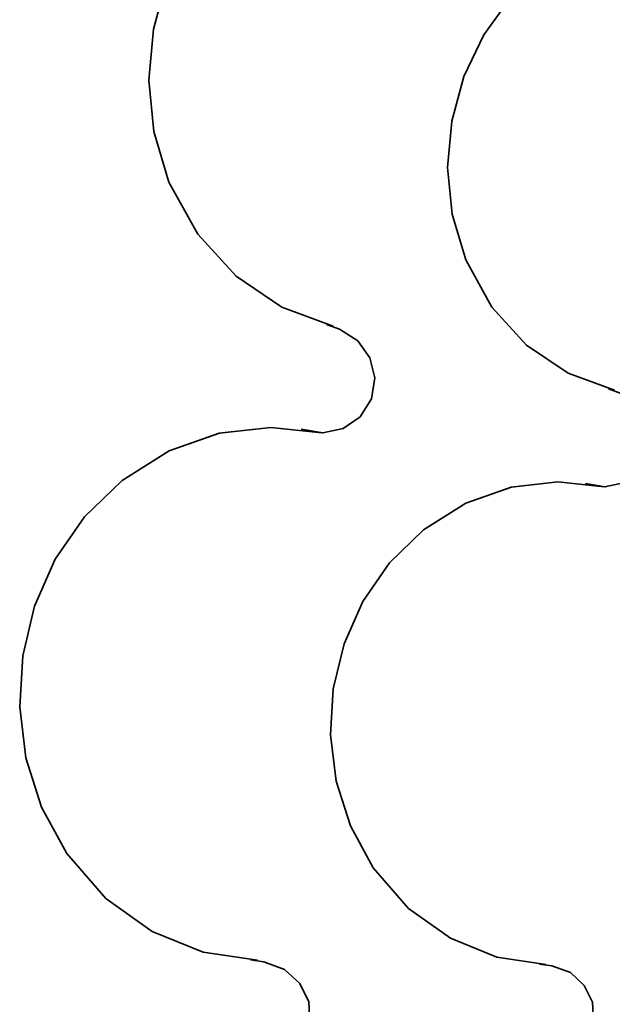
# Model space of a CAD drawing. Units: centimetres. Extents: x -54.5 to 39.5, y -40.4 to 46.3.
# Drawn here: x -19.9 to -17.3, y -25.9 to -21.6 of the extents above; entities that cross this region are included whole.
import ezdxf

# ---------------------------------------------------------------- set-up
doc = ezdxf.new("R2010")
doc.units = ezdxf.units.CM
doc.header["$MEASUREMENT"] = 0
doc.layers.add('layer 1', color=7, linetype='Continuous')

msp = doc.modelspace()

# ---------------------------------------------------------------- linework, layer by layer
at = {"layer": 'layer 1', "color": 250, "lineweight": 35}
for points, knots in [([(-18.5323, -22.96348), (-18.5323, -22.96348), (-18.75633, -22.87991), (-18.75633, -22.87991), (-18.75633, -22.87991), (-18.75633, -22.87991), (-18.95648, -22.74504), (-18.95648, -22.74504), (-18.95648, -22.74504), (-18.95648, -22.74504), (-19.12387, -22.56191), (-19.12387, -22.56191), (-19.12387, -22.56191), (-19.12387, -22.56191), (-19.24985, -22.33432), (-19.24985, -22.33432), (-19.24985, -22.33432), (-19.24985, -22.33432), (-19.31564, -22.11385), (-19.31564, -22.11385), (-19.31564, -22.11385), (-19.31564, -22.11385), (-19.33773, -21.88906), (-19.33773, -21.88906), (-19.33773, -21.88906), (-19.33773, -21.88906), (-19.31792, -21.66579), (-19.31792, -21.66579), (-19.31792, -21.66579), (-19.31792, -21.66579), (-19.25899, -21.4504), (-19.25899, -21.4504), (-19.25899, -21.4504), (-19.25899, -21.4504), (-19.16273, -21.24923), (-19.16273, -21.24923), (-19.16273, -21.24923), (-19.16273, -21.24923), (-19.03192, -21.06813), (-19.03192, -21.06813), (-19.03192, -21.06813), (-19.03192, -21.06813), (-18.86834, -20.9137), (-18.86834, -20.9137), (-18.86834, -20.9137), (-18.86834, -20.9137), (-18.67505, -20.79203), (-18.67505, -20.79203), (-18.67505, -20.79203), (-18.67505, -20.79203), (-18.44696, -20.70821), (-18.44696, -20.70821), (-18.44696, -20.70821), (-18.44696, -20.70821), (-18.21683, -20.6785), (-18.21683, -20.6785), (-18.21683, -20.6785), (-18.21683, -20.6785), (-17.99153, -20.70034), (-17.99153, -20.70034), (-17.99153, -20.70034), (-17.99153, -20.70034), (-17.77843, -20.77044), (-17.77843, -20.77044)], [0, 0, 0, 0, 0.0588235, 0.0588235, 0.0588235, 0.0588235, 0.1176471, 0.1176471, 0.1176471, 0.1176471, 0.1764706, 0.1764706, 0.1764706, 0.1764706, 0.2352941, 0.2352941, 0.2352941, 0.2352941, 0.2941176, 0.2941176, 0.2941176, 0.2941176, 0.3529412, 0.3529412, 0.3529412, 0.3529412, 0.4117647, 0.4117647, 0.4117647, 0.4117647, 0.4705882, 0.4705882, 0.4705882, 0.4705882, 0.5294118, 0.5294118, 0.5294118, 0.5294118, 0.5882353, 0.5882353, 0.5882353, 0.5882353, 0.6470588, 0.6470588, 0.6470588, 0.6470588, 0.7058824, 0.7058824, 0.7058824, 0.7058824, 0.7647059, 0.7647059, 0.7647059, 0.7647059, 0.8235294, 0.8235294, 0.8235294, 0.8235294, 0.8823529, 0.8823529, 0.8823529, 0.8823529, 1, 1, 1, 1]), ([(-18.5323, -22.96348), (-18.5323, -22.96348), (-18.75633, -22.87991), (-18.75633, -22.87991), (-18.75633, -22.87991), (-18.75633, -22.87991), (-18.95648, -22.74504), (-18.95648, -22.74504), (-18.95648, -22.74504), (-18.95648, -22.74504), (-19.12387, -22.56191), (-19.12387, -22.56191), (-19.12387, -22.56191), (-19.12387, -22.56191), (-19.24985, -22.33432), (-19.24985, -22.33432), (-19.24985, -22.33432), (-19.24985, -22.33432), (-19.31589, -22.11385), (-19.31589, -22.11385), (-19.31589, -22.11385), (-19.31589, -22.11385), (-19.33773, -21.88906), (-19.33773, -21.88906), (-19.33773, -21.88906), (-19.33773, -21.88906), (-19.31792, -21.66579), (-19.31792, -21.66579), (-19.31792, -21.66579), (-19.31792, -21.66579), (-19.25899, -21.4504), (-19.25899, -21.4504), (-19.25899, -21.4504), (-19.25899, -21.4504), (-19.16273, -21.24898), (-19.16273, -21.24898), (-19.16273, -21.24898), (-19.16273, -21.24898), (-19.03192, -21.06813), (-19.03192, -21.06813), (-19.03192, -21.06813), (-19.03192, -21.06813), (-18.86834, -20.9137), (-18.86834, -20.9137), (-18.86834, -20.9137), (-18.86834, -20.9137), (-18.67505, -20.79203), (-18.67505, -20.79203), (-18.67505, -20.79203), (-18.67505, -20.79203), (-18.44696, -20.70821), (-18.44696, -20.70821), (-18.44696, -20.70821), (-18.44696, -20.70821), (-18.21683, -20.6785), (-18.21683, -20.6785), (-18.21683, -20.6785), (-18.21683, -20.6785), (-17.99153, -20.70034), (-17.99153, -20.70034), (-17.99153, -20.70034), (-17.99153, -20.70034), (-17.77843, -20.77044), (-17.77843, -20.77044)], [0, 0, 0, 0, 0.0588235, 0.0588235, 0.0588235, 0.0588235, 0.1176471, 0.1176471, 0.1176471, 0.1176471, 0.1764706, 0.1764706, 0.1764706, 0.1764706, 0.2352941, 0.2352941, 0.2352941, 0.2352941, 0.2941176, 0.2941176, 0.2941176, 0.2941176, 0.3529412, 0.3529412, 0.3529412, 0.3529412, 0.4117647, 0.4117647, 0.4117647, 0.4117647, 0.4705882, 0.4705882, 0.4705882, 0.4705882, 0.5294118, 0.5294118, 0.5294118, 0.5294118, 0.5882353, 0.5882353, 0.5882353, 0.5882353, 0.6470588, 0.6470588, 0.6470588, 0.6470588, 0.7058824, 0.7058824, 0.7058824, 0.7058824, 0.7647059, 0.7647059, 0.7647059, 0.7647059, 0.8235294, 0.8235294, 0.8235294, 0.8235294, 0.8823529, 0.8823529, 0.8823529, 0.8823529, 1, 1, 1, 1]), ([(-17.30345, -23.24313), (-17.30345, -23.24313), (-17.50639, -23.1677), (-17.50639, -23.1677), (-17.50639, -23.1677), (-17.50639, -23.1677), (-17.6875, -23.04552), (-17.6875, -23.04552), (-17.6875, -23.04552), (-17.6875, -23.04552), (-17.83913, -22.87966), (-17.83913, -22.87966), (-17.83913, -22.87966), (-17.83913, -22.87966), (-17.95318, -22.67367), (-17.95318, -22.67367), (-17.95318, -22.67367), (-17.95318, -22.67367), (-18.01287, -22.47402), (-18.01287, -22.47402), (-18.01287, -22.47402), (-18.01287, -22.47402), (-18.03268, -22.27031), (-18.03268, -22.27031), (-18.03268, -22.27031), (-18.03268, -22.27031), (-18.0149, -22.06813), (-18.0149, -22.06813), (-18.0149, -22.06813), (-18.0149, -22.06813), (-17.96131, -21.87331), (-17.96131, -21.87331), (-17.96131, -21.87331), (-17.96131, -21.87331), (-17.87444, -21.69094), (-17.87444, -21.69094), (-17.87444, -21.69094), (-17.87444, -21.69094), (-17.75582, -21.52711), (-17.75582, -21.52711), (-17.75582, -21.52711), (-17.75582, -21.52711), (-17.60774, -21.38716), (-17.60774, -21.38716), (-17.60774, -21.38716), (-17.60774, -21.38716), (-17.43273, -21.27692), (-17.43273, -21.27692), (-17.43273, -21.27692), (-17.43273, -21.27692), (-17.22623, -21.20123), (-17.22623, -21.20123), (-17.22623, -21.20123), (-17.22623, -21.20123), (-17.0177, -21.1743), (-17.0177, -21.1743), (-17.0177, -21.1743), (-17.0177, -21.1743), (-16.81374, -21.19386), (-16.81374, -21.19386), (-16.81374, -21.19386), (-16.81374, -21.19386), (-16.62095, -21.25736), (-16.62095, -21.25736)], [0, 0, 0, 0, 0.0588235, 0.0588235, 0.0588235, 0.0588235, 0.1176471, 0.1176471, 0.1176471, 0.1176471, 0.1764706, 0.1764706, 0.1764706, 0.1764706, 0.2352941, 0.2352941, 0.2352941, 0.2352941, 0.2941176, 0.2941176, 0.2941176, 0.2941176, 0.3529412, 0.3529412, 0.3529412, 0.3529412, 0.4117647, 0.4117647, 0.4117647, 0.4117647, 0.4705882, 0.4705882, 0.4705882, 0.4705882, 0.5294118, 0.5294118, 0.5294118, 0.5294118, 0.5882353, 0.5882353, 0.5882353, 0.5882353, 0.6470588, 0.6470588, 0.6470588, 0.6470588, 0.7058824, 0.7058824, 0.7058824, 0.7058824, 0.7647059, 0.7647059, 0.7647059, 0.7647059, 0.8235294, 0.8235294, 0.8235294, 0.8235294, 0.8823529, 0.8823529, 0.8823529, 0.8823529, 1, 1, 1, 1]), ([(-17.30345, -23.24313), (-17.30345, -23.24313), (-17.50639, -23.1677), (-17.50639, -23.1677), (-17.50639, -23.1677), (-17.50639, -23.1677), (-17.6875, -23.04552), (-17.6875, -23.04552), (-17.6875, -23.04552), (-17.6875, -23.04552), (-17.83913, -22.87966), (-17.83913, -22.87966), (-17.83913, -22.87966), (-17.83913, -22.87966), (-17.95318, -22.67367), (-17.95318, -22.67367), (-17.95318, -22.67367), (-17.95318, -22.67367), (-18.01287, -22.47402), (-18.01287, -22.47402), (-18.01287, -22.47402), (-18.01287, -22.47402), (-18.03268, -22.27031), (-18.03268, -22.27031), (-18.03268, -22.27031), (-18.03268, -22.27031), (-18.0149, -22.06813), (-18.0149, -22.06813), (-18.0149, -22.06813), (-18.0149, -22.06813), (-17.96131, -21.87331), (-17.96131, -21.87331), (-17.96131, -21.87331), (-17.96131, -21.87331), (-17.87444, -21.69094), (-17.87444, -21.69094), (-17.87444, -21.69094), (-17.87444, -21.69094), (-17.75582, -21.52711), (-17.75582, -21.52711), (-17.75582, -21.52711), (-17.75582, -21.52711), (-17.60774, -21.38716), (-17.60774, -21.38716), (-17.60774, -21.38716), (-17.60774, -21.38716), (-17.43273, -21.27692), (-17.43273, -21.27692), (-17.43273, -21.27692), (-17.43273, -21.27692), (-17.22623, -21.20123), (-17.22623, -21.20123), (-17.22623, -21.20123), (-17.22623, -21.20123), (-17.0177, -21.1743), (-17.0177, -21.1743), (-17.0177, -21.1743), (-17.0177, -21.1743), (-16.81374, -21.19386), (-16.81374, -21.19386), (-16.81374, -21.19386), (-16.81374, -21.19386), (-16.62095, -21.25736), (-16.62095, -21.25736)], [0, 0, 0, 0, 0.0588235, 0.0588235, 0.0588235, 0.0588235, 0.1176471, 0.1176471, 0.1176471, 0.1176471, 0.1764706, 0.1764706, 0.1764706, 0.1764706, 0.2352941, 0.2352941, 0.2352941, 0.2352941, 0.2941176, 0.2941176, 0.2941176, 0.2941176, 0.3529412, 0.3529412, 0.3529412, 0.3529412, 0.4117647, 0.4117647, 0.4117647, 0.4117647, 0.4705882, 0.4705882, 0.4705882, 0.4705882, 0.5294118, 0.5294118, 0.5294118, 0.5294118, 0.5882353, 0.5882353, 0.5882353, 0.5882353, 0.6470588, 0.6470588, 0.6470588, 0.6470588, 0.7058824, 0.7058824, 0.7058824, 0.7058824, 0.7647059, 0.7647059, 0.7647059, 0.7647059, 0.8235294, 0.8235294, 0.8235294, 0.8235294, 0.8823529, 0.8823529, 0.8823529, 0.8823529, 1, 1, 1, 1]), ([(-18.56176, -22.95586), (-18.56176, -22.95586), (-18.50563, -22.97669), (-18.50563, -22.97669), (-18.50563, -22.97669), (-18.50563, -22.97669), (-18.42511, -23.02698), (-18.42511, -23.02698), (-18.42511, -23.02698), (-18.42511, -23.02698), (-18.37177, -23.10089), (-18.37177, -23.10089), (-18.37177, -23.10089), (-18.37177, -23.10089), (-18.35018, -23.18852), (-18.35018, -23.18852), (-18.35018, -23.18852), (-18.35018, -23.18852), (-18.36517, -23.28022), (-18.36517, -23.28022), (-18.36517, -23.28022), (-18.36517, -23.28022), (-18.41495, -23.35845), (-18.41495, -23.35845), (-18.41495, -23.35845), (-18.41495, -23.35845), (-18.48937, -23.4095), (-18.48937, -23.4095), (-18.48937, -23.4095), (-18.48937, -23.4095), (-18.57827, -23.42906), (-18.57827, -23.42906), (-18.57827, -23.42906), (-18.57827, -23.42906), (-18.672, -23.41306), (-18.672, -23.41306)], [0, 0, 0, 0, 0.1, 0.1, 0.1, 0.1, 0.2, 0.2, 0.2, 0.2, 0.3, 0.3, 0.3, 0.3, 0.4, 0.4, 0.4, 0.4, 0.5, 0.5, 0.5, 0.5, 0.6, 0.6, 0.6, 0.6, 0.7, 0.7, 0.7, 0.7, 0.8, 0.8, 0.8, 0.8, 1, 1, 1, 1]), ([(-17.33012, -23.23628), (-17.33012, -23.23628), (-17.27932, -23.25533), (-17.27932, -23.25533), (-17.27932, -23.25533), (-17.27932, -23.25533), (-17.20642, -23.30079), (-17.20642, -23.30079), (-17.20642, -23.30079), (-17.20642, -23.30079), (-17.15816, -23.36785), (-17.15816, -23.36785), (-17.15816, -23.36785), (-17.15816, -23.36785), (-17.1386, -23.4471), (-17.1386, -23.4471), (-17.1386, -23.4471), (-17.1386, -23.4471), (-17.15206, -23.53015), (-17.15206, -23.53015), (-17.15206, -23.53015), (-17.15206, -23.53015), (-17.19728, -23.60077), (-17.19728, -23.60077), (-17.19728, -23.60077), (-17.19728, -23.60077), (-17.26459, -23.64699), (-17.26459, -23.64699), (-17.26459, -23.64699), (-17.26459, -23.64699), (-17.3451, -23.66503), (-17.3451, -23.66503), (-17.3451, -23.66503), (-17.3451, -23.66503), (-17.42994, -23.6503), (-17.42994, -23.6503)], [0, 0, 0, 0, 0.1, 0.1, 0.1, 0.1, 0.2, 0.2, 0.2, 0.2, 0.3, 0.3, 0.3, 0.3, 0.4, 0.4, 0.4, 0.4, 0.5, 0.5, 0.5, 0.5, 0.6, 0.6, 0.6, 0.6, 0.7, 0.7, 0.7, 0.7, 0.8, 0.8, 0.8, 0.8, 1, 1, 1, 1]), ([(-18.86377, -25.73106), (-18.86377, -25.73106), (-19.10024, -25.69601), (-19.10024, -25.69601), (-19.10024, -25.69601), (-19.10024, -25.69601), (-19.32402, -25.60559), (-19.32402, -25.60559), (-19.32402, -25.60559), (-19.32402, -25.60559), (-19.52569, -25.46132), (-19.52569, -25.46132), (-19.52569, -25.46132), (-19.52569, -25.46132), (-19.69638, -25.26497), (-19.69638, -25.26497), (-19.69638, -25.26497), (-19.69638, -25.26497), (-19.80662, -25.06304), (-19.80662, -25.06304), (-19.80662, -25.06304), (-19.80662, -25.06304), (-19.87494, -24.84765), (-19.87494, -24.84765), (-19.87494, -24.84765), (-19.87494, -24.84765), (-19.90212, -24.62515), (-19.90212, -24.62515), (-19.90212, -24.62515), (-19.90212, -24.62515), (-19.88891, -24.40214), (-19.88891, -24.40214), (-19.88891, -24.40214), (-19.88891, -24.40214), (-19.83684, -24.18522), (-19.83684, -24.18522), (-19.83684, -24.18522), (-19.83684, -24.18522), (-19.74642, -23.981), (-19.74642, -23.981), (-19.74642, -23.981), (-19.74642, -23.981), (-19.61866, -23.79609), (-19.61866, -23.79609), (-19.61866, -23.79609), (-19.61866, -23.79609), (-19.45457, -23.63658), (-19.45457, -23.63658), (-19.45457, -23.63658), (-19.45457, -23.63658), (-19.24909, -23.50729), (-19.24909, -23.50729), (-19.24909, -23.50729), (-19.24909, -23.50729), (-19.02989, -23.43059), (-19.02989, -23.43059), (-19.02989, -23.43059), (-19.02989, -23.43059), (-18.8051, -23.40493), (-18.8051, -23.40493), (-18.8051, -23.40493), (-18.8051, -23.40493), (-18.58234, -23.42932), (-18.58234, -23.42932)], [0, 0, 0, 0, 0.0588235, 0.0588235, 0.0588235, 0.0588235, 0.1176471, 0.1176471, 0.1176471, 0.1176471, 0.1764706, 0.1764706, 0.1764706, 0.1764706, 0.2352941, 0.2352941, 0.2352941, 0.2352941, 0.2941176, 0.2941176, 0.2941176, 0.2941176, 0.3529412, 0.3529412, 0.3529412, 0.3529412, 0.4117647, 0.4117647, 0.4117647, 0.4117647, 0.4705882, 0.4705882, 0.4705882, 0.4705882, 0.5294118, 0.5294118, 0.5294118, 0.5294118, 0.5882353, 0.5882353, 0.5882353, 0.5882353, 0.6470588, 0.6470588, 0.6470588, 0.6470588, 0.7058824, 0.7058824, 0.7058824, 0.7058824, 0.7647059, 0.7647059, 0.7647059, 0.7647059, 0.8235294, 0.8235294, 0.8235294, 0.8235294, 0.8823529, 0.8823529, 0.8823529, 0.8823529, 1, 1, 1, 1]), ([(-18.86377, -25.73106), (-18.86377, -25.73106), (-19.10024, -25.69601), (-19.10024, -25.69601), (-19.10024, -25.69601), (-19.10024, -25.69601), (-19.32402, -25.60559), (-19.32402, -25.60559), (-19.32402, -25.60559), (-19.32402, -25.60559), (-19.52569, -25.46132), (-19.52569, -25.46132), (-19.52569, -25.46132), (-19.52569, -25.46132), (-19.69638, -25.26497), (-19.69638, -25.26497), (-19.69638, -25.26497), (-19.69638, -25.26497), (-19.80662, -25.06304), (-19.80662, -25.06304), (-19.80662, -25.06304), (-19.80662, -25.06304), (-19.87494, -24.84765), (-19.87494, -24.84765), (-19.87494, -24.84765), (-19.87494, -24.84765), (-19.90212, -24.62515), (-19.90212, -24.62515), (-19.90212, -24.62515), (-19.90212, -24.62515), (-19.88891, -24.40214), (-19.88891, -24.40214), (-19.88891, -24.40214), (-19.88891, -24.40214), (-19.83684, -24.18522), (-19.83684, -24.18522), (-19.83684, -24.18522), (-19.83684, -24.18522), (-19.74642, -23.981), (-19.74642, -23.981), (-19.74642, -23.981), (-19.74642, -23.981), (-19.61866, -23.79609), (-19.61866, -23.79609), (-19.61866, -23.79609), (-19.61866, -23.79609), (-19.45457, -23.63658), (-19.45457, -23.63658), (-19.45457, -23.63658), (-19.45457, -23.63658), (-19.24909, -23.50729), (-19.24909, -23.50729), (-19.24909, -23.50729), (-19.24909, -23.50729), (-19.03014, -23.43059), (-19.03014, -23.43059), (-19.03014, -23.43059), (-19.03014, -23.43059), (-18.8051, -23.40493), (-18.8051, -23.40493), (-18.8051, -23.40493), (-18.8051, -23.40493), (-18.58234, -23.42932), (-18.58234, -23.42932)], [0, 0, 0, 0, 0.0588235, 0.0588235, 0.0588235, 0.0588235, 0.1176471, 0.1176471, 0.1176471, 0.1176471, 0.1764706, 0.1764706, 0.1764706, 0.1764706, 0.2352941, 0.2352941, 0.2352941, 0.2352941, 0.2941176, 0.2941176, 0.2941176, 0.2941176, 0.3529412, 0.3529412, 0.3529412, 0.3529412, 0.4117647, 0.4117647, 0.4117647, 0.4117647, 0.4705882, 0.4705882, 0.4705882, 0.4705882, 0.5294118, 0.5294118, 0.5294118, 0.5294118, 0.5882353, 0.5882353, 0.5882353, 0.5882353, 0.6470588, 0.6470588, 0.6470588, 0.6470588, 0.7058824, 0.7058824, 0.7058824, 0.7058824, 0.7647059, 0.7647059, 0.7647059, 0.7647059, 0.8235294, 0.8235294, 0.8235294, 0.8235294, 0.8823529, 0.8823529, 0.8823529, 0.8823529, 1, 1, 1, 1]), ([(-17.60368, -25.74935), (-17.60368, -25.74935), (-17.8178, -25.71735), (-17.8178, -25.71735), (-17.8178, -25.71735), (-17.8178, -25.71735), (-18.02024, -25.63556), (-18.02024, -25.63556), (-18.02024, -25.63556), (-18.02024, -25.63556), (-18.20312, -25.505), (-18.20312, -25.505), (-18.20312, -25.505), (-18.20312, -25.505), (-18.35755, -25.3272), (-18.35755, -25.3272), (-18.35755, -25.3272), (-18.35755, -25.3272), (-18.45737, -25.14432), (-18.45737, -25.14432), (-18.45737, -25.14432), (-18.45737, -25.14432), (-18.51909, -24.94925), (-18.51909, -24.94925), (-18.51909, -24.94925), (-18.51909, -24.94925), (-18.54373, -24.74783), (-18.54373, -24.74783), (-18.54373, -24.74783), (-18.54373, -24.74783), (-18.53205, -24.5459), (-18.53205, -24.5459), (-18.53205, -24.5459), (-18.53205, -24.5459), (-18.48455, -24.34956), (-18.48455, -24.34956), (-18.48455, -24.34956), (-18.48455, -24.34956), (-18.40276, -24.16465), (-18.40276, -24.16465), (-18.40276, -24.16465), (-18.40276, -24.16465), (-18.28719, -23.99701), (-18.28719, -23.99701), (-18.28719, -23.99701), (-18.28719, -23.99701), (-18.1386, -23.85273), (-18.1386, -23.85273), (-18.1386, -23.85273), (-18.1386, -23.85273), (-17.95242, -23.73589), (-17.95242, -23.73589), (-17.95242, -23.73589), (-17.95242, -23.73589), (-17.75404, -23.6663), (-17.75404, -23.6663), (-17.75404, -23.6663), (-17.75404, -23.6663), (-17.55059, -23.64293), (-17.55059, -23.64293), (-17.55059, -23.64293), (-17.55059, -23.64293), (-17.34866, -23.66503), (-17.34866, -23.66503)], [0, 0, 0, 0, 0.0588235, 0.0588235, 0.0588235, 0.0588235, 0.1176471, 0.1176471, 0.1176471, 0.1176471, 0.1764706, 0.1764706, 0.1764706, 0.1764706, 0.2352941, 0.2352941, 0.2352941, 0.2352941, 0.2941176, 0.2941176, 0.2941176, 0.2941176, 0.3529412, 0.3529412, 0.3529412, 0.3529412, 0.4117647, 0.4117647, 0.4117647, 0.4117647, 0.4705882, 0.4705882, 0.4705882, 0.4705882, 0.5294118, 0.5294118, 0.5294118, 0.5294118, 0.5882353, 0.5882353, 0.5882353, 0.5882353, 0.6470588, 0.6470588, 0.6470588, 0.6470588, 0.7058824, 0.7058824, 0.7058824, 0.7058824, 0.7647059, 0.7647059, 0.7647059, 0.7647059, 0.8235294, 0.8235294, 0.8235294, 0.8235294, 0.8823529, 0.8823529, 0.8823529, 0.8823529, 1, 1, 1, 1]), ([(-17.60368, -25.74935), (-17.60368, -25.74935), (-17.8178, -25.71735), (-17.8178, -25.71735), (-17.8178, -25.71735), (-17.8178, -25.71735), (-18.02049, -25.63556), (-18.02049, -25.63556), (-18.02049, -25.63556), (-18.02049, -25.63556), (-18.20312, -25.505), (-18.20312, -25.505), (-18.20312, -25.505), (-18.20312, -25.505), (-18.35755, -25.3272), (-18.35755, -25.3272), (-18.35755, -25.3272), (-18.35755, -25.3272), (-18.45737, -25.14432), (-18.45737, -25.14432), (-18.45737, -25.14432), (-18.45737, -25.14432), (-18.51909, -24.94925), (-18.51909, -24.94925), (-18.51909, -24.94925), (-18.51909, -24.94925), (-18.54373, -24.74783), (-18.54373, -24.74783), (-18.54373, -24.74783), (-18.54373, -24.74783), (-18.53205, -24.5459), (-18.53205, -24.5459), (-18.53205, -24.5459), (-18.53205, -24.5459), (-18.48455, -24.34956), (-18.48455, -24.34956), (-18.48455, -24.34956), (-18.48455, -24.34956), (-18.40276, -24.16465), (-18.40276, -24.16465), (-18.40276, -24.16465), (-18.40276, -24.16465), (-18.28719, -23.99701), (-18.28719, -23.99701), (-18.28719, -23.99701), (-18.28719, -23.99701), (-18.1386, -23.85273), (-18.1386, -23.85273), (-18.1386, -23.85273), (-18.1386, -23.85273), (-17.95242, -23.73589), (-17.95242, -23.73589), (-17.95242, -23.73589), (-17.95242, -23.73589), (-17.7543, -23.6663), (-17.7543, -23.6663), (-17.7543, -23.6663), (-17.7543, -23.6663), (-17.55059, -23.64293), (-17.55059, -23.64293), (-17.55059, -23.64293), (-17.55059, -23.64293), (-17.34866, -23.66503), (-17.34866, -23.66503)], [0, 0, 0, 0, 0.0588235, 0.0588235, 0.0588235, 0.0588235, 0.1176471, 0.1176471, 0.1176471, 0.1176471, 0.1764706, 0.1764706, 0.1764706, 0.1764706, 0.2352941, 0.2352941, 0.2352941, 0.2352941, 0.2941176, 0.2941176, 0.2941176, 0.2941176, 0.3529412, 0.3529412, 0.3529412, 0.3529412, 0.4117647, 0.4117647, 0.4117647, 0.4117647, 0.4705882, 0.4705882, 0.4705882, 0.4705882, 0.5294118, 0.5294118, 0.5294118, 0.5294118, 0.5882353, 0.5882353, 0.5882353, 0.5882353, 0.6470588, 0.6470588, 0.6470588, 0.6470588, 0.7058824, 0.7058824, 0.7058824, 0.7058824, 0.7647059, 0.7647059, 0.7647059, 0.7647059, 0.8235294, 0.8235294, 0.8235294, 0.8235294, 0.8823529, 0.8823529, 0.8823529, 0.8823529, 1, 1, 1, 1]), ([(-18.894, -25.72979), (-18.894, -25.72979), (-18.83481, -25.73843), (-18.83481, -25.73843), (-18.83481, -25.73843), (-18.83481, -25.73843), (-18.74541, -25.77094), (-18.74541, -25.77094), (-18.74541, -25.77094), (-18.74541, -25.77094), (-18.6781, -25.83216), (-18.6781, -25.83216), (-18.6781, -25.83216), (-18.6781, -25.83216), (-18.63873, -25.91344), (-18.63873, -25.91344), (-18.63873, -25.91344), (-18.63873, -25.91344), (-18.63415, -26.00615), (-18.63415, -26.00615), (-18.63415, -26.00615), (-18.63415, -26.00615), (-18.66692, -26.09301), (-18.66692, -26.09301), (-18.66692, -26.09301), (-18.66692, -26.09301), (-18.7289, -26.15855), (-18.7289, -26.15855), (-18.7289, -26.15855), (-18.7289, -26.15855), (-18.81195, -26.19614), (-18.81195, -26.19614), (-18.81195, -26.19614), (-18.81195, -26.19614), (-18.9067, -26.19995), (-18.9067, -26.19995)], [0, 0, 0, 0, 0.1, 0.1, 0.1, 0.1, 0.2, 0.2, 0.2, 0.2, 0.3, 0.3, 0.3, 0.3, 0.4, 0.4, 0.4, 0.4, 0.5, 0.5, 0.5, 0.5, 0.6, 0.6, 0.6, 0.6, 0.7, 0.7, 0.7, 0.7, 0.8, 0.8, 0.8, 0.8, 1, 1, 1, 1]), ([(-17.63111, -25.74808), (-17.63111, -25.74808), (-17.57726, -25.75596), (-17.57726, -25.75596), (-17.57726, -25.75596), (-17.57726, -25.75596), (-17.49649, -25.78542), (-17.49649, -25.78542), (-17.49649, -25.78542), (-17.49649, -25.78542), (-17.43553, -25.84079), (-17.43553, -25.84079), (-17.43553, -25.84079), (-17.43553, -25.84079), (-17.39997, -25.91445), (-17.39997, -25.91445), (-17.39997, -25.91445), (-17.39997, -25.91445), (-17.3959, -25.99827), (-17.3959, -25.99827), (-17.3959, -25.99827), (-17.3959, -25.99827), (-17.42537, -26.07701), (-17.42537, -26.07701), (-17.42537, -26.07701), (-17.42537, -26.07701), (-17.4815, -26.13619), (-17.4815, -26.13619), (-17.4815, -26.13619), (-17.4815, -26.13619), (-17.55669, -26.17048), (-17.55669, -26.17048), (-17.55669, -26.17048), (-17.55669, -26.17048), (-17.64254, -26.17379), (-17.64254, -26.17379)], [0, 0, 0, 0, 0.1, 0.1, 0.1, 0.1, 0.2, 0.2, 0.2, 0.2, 0.3, 0.3, 0.3, 0.3, 0.4, 0.4, 0.4, 0.4, 0.5, 0.5, 0.5, 0.5, 0.6, 0.6, 0.6, 0.6, 0.7, 0.7, 0.7, 0.7, 0.8, 0.8, 0.8, 0.8, 1, 1, 1, 1])]:
    msp.add_open_spline(points, degree=3, knots=knots, dxfattribs=at)

doc.saveas('drawing.dxf')
